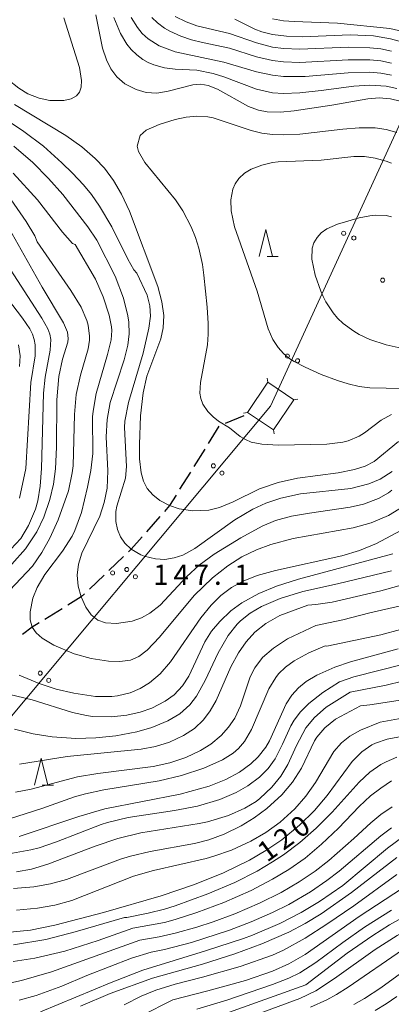
# Model space of a CAD drawing. Units: millimetres. Extents: x -70000 to -68000, y 28500 to 30000.
# Drawn here: x -68200 to -68131, y 28756 to 28938 of the extents above; entities that cross this region are included whole.
import ezdxf

# ---------------------------------------------------------------- set-up
doc = ezdxf.new("R2010")
doc.units = ezdxf.units.MM
for name, color, linetype, lineweight in [('210300_徒歩道', 7, 'Continuous', 30), ('423500_高塔', 7, 'Continuous', 15), ('423599_高塔ひげ', 7, 'Continuous', 15), ('426500_送電線', 7, 'Continuous', 9), ('633200_針葉樹林', 7, 'Continuous', 9), ('710100_等高線（計曲線）', 7, 'Continuous', 20), ('710107_等高線（計曲線）（注記）', 7, 'Continuous', 20), ('710200_等高線（主曲線）', 7, 'Continuous', 9), ('731200_図化機測定による標高点', 7, 'Continuous', 20), ('731207_図化機測定による標高点（注記）', 7, 'Continuous', 20)]:
    doc.layers.add(name, color=color, linetype=linetype, lineweight=lineweight)
doc.styles.add('Style-WORKING', font='txt')

msp = doc.modelspace()

# ---------------------------------------------------------------- linework, layer by layer
at = {"layer": '210300_徒歩道'}
for p, q in [((-68158.08, 28864.94), (-68161.54, 28863.49)), ((-68162.69, 28863), (-68164.67, 28859.82)), ((-68165.33, 28858.76), (-68167.31, 28855.57)), ((-68167.98, 28854.51), (-68169.96, 28851.33)), ((-68173.61, 28846.29), (-68176.08, 28843.47)), ((-68180.33, 28838.89), (-68183.04, 28836.3)), ((-68183.95, 28835.44), (-68186.67, 28832.85)), ((-68191.72, 28829.22), (-68194.9, 28827.24))]:
    msp.add_line(p, q, dxfattribs=at)
at = {"layer": '210300_徒歩道', "flags": 128}
for points in [[(-68170.62, 28850.27), (-68171.84, 28848.31), (-68172.79, 28847.23)], [(-68176.91, 28842.53), (-68178.91, 28840.24), (-68179.43, 28839.75)], [(-68187.58, 28831.99), (-68188.18, 28831.42), (-68190.66, 28829.88)], [(-68195.96, 28826.58), (-68197.22, 28825.8), (-68199.05, 28824.46)]]:
    msp.add_lwpolyline(points, dxfattribs=at)
at = {"layer": '423500_高塔', "flags": 128}
msp.add_lwpolyline([(-68152.61, 28862.33), (-68157.42, 28865.58), (-68153.63, 28871.16), (-68148.83, 28867.9), (-68152.61, 28862.33)], dxfattribs=at)
at = {"layer": '423599_高塔ひげ', "flags": 128}
for points in [[(-68153.63, 28871.16), (-68153.77, 28871.9)], [(-68148.83, 28867.9), (-68148.09, 28868.04)], [(-68157.42, 28865.58), (-68158.16, 28865.44)], [(-68152.61, 28862.33), (-68152.47, 28861.59)]]:
    msp.add_lwpolyline(points, dxfattribs=at)
at = {"layer": '426500_送電線', "flags": 128}
msp.add_lwpolyline([(-68459.37, 28500), (-68153.12, 28866.74), (-68000, 29201.09)], dxfattribs=at)
at = {"layer": '426500_送電線'}
for centre in [(-68139.61, 28898.73), (-68137.73, 28897.86), (-68150.02, 28876), (-68148.14, 28875.13), (-68163.71, 28855.67), (-68162.13, 28854.34), (-68179.74, 28836.48), (-68178.15, 28835.15), (-68195.76, 28817.29), (-68194.18, 28815.96)]:
    msp.add_circle(centre, 0.375, dxfattribs=at)
at = {"layer": '633200_針葉樹林'}
for p, q in [((-68153.79, 28894.44), (-68151.71, 28894.44)), ((-68195.37, 28796.55), (-68193.29, 28796.55))]:
    msp.add_line(p, q, dxfattribs=at)
at = {"layer": '633200_針葉樹林', "flags": 128}
for points in [[(-68155.25, 28894.44), (-68154, 28899.44), (-68152.75, 28894.44)], [(-68196.83, 28796.55), (-68195.58, 28801.55), (-68194.33, 28796.55)]]:
    msp.add_lwpolyline(points, dxfattribs=at)
at = {"layer": '710100_等高線（計曲線）', "flags": 128}
for points in [[(-68185.46, 28939.19), (-68184.23, 28933.01), (-68183.52, 28930.83), (-68182.7, 28929.18), (-68181.61, 28927.72), (-68180.08, 28926.41), (-68178.02, 28925.33), (-68176.13, 28924.81), (-68174.2, 28924.68), (-68172.07, 28925.01), (-68167.49, 28926.22), (-68166.04, 28926.31), (-68164.68, 28926.09), (-68162.95, 28925.44), (-68157.21, 28922.21), (-68155.36, 28921.5), (-68153.75, 28921.21), (-68151.28, 28921.18), (-68148.78, 28921.42), (-68141.77, 28922.43), (-68135.15, 28923.62), (-68133.03, 28923.78), (-68130.93, 28923.62), (-68129.16, 28923.17)], [(-68159.76, 28938.36), (-68156.02, 28936.52), (-68154.74, 28936.04), (-68152.8, 28935.54), (-68150.2, 28935.2), (-68147.31, 28935.13), (-68138.39, 28935.49), (-68134.09, 28935.26), (-68130.94, 28934.75), (-68127.57, 28933.79)], [(-68129.45, 28860.15), (-68133.98, 28856.5), (-68135.66, 28855.64), (-68137.58, 28854.99), (-68140.62, 28854.4), (-68148.14, 28853.39), (-68151.74, 28852.59), (-68155.16, 28851.4), (-68160.05, 28849.01), (-68162.58, 28847.97), (-68164.55, 28847.47), (-68167.55, 28847.32), (-68170.06, 28847.72), (-68171.84, 28848.31), (-68173.64, 28849.25), (-68174.94, 28850.28), (-68175.94, 28851.48), (-68176.62, 28852.82), (-68177.07, 28854.41), (-68177.36, 28856.98), (-68177.4, 28859.63), (-68177.23, 28864.93), (-68176.73, 28869.16), (-68176.01, 28872.25), (-68173.44, 28879.2), (-68172.98, 28881.21), (-68172.89, 28883.51), (-68173.23, 28886.04), (-68174.01, 28888.89), (-68179.25, 28902.83), (-68180.75, 28906), (-68182.2, 28908.5), (-68183.89, 28910.78), (-68185.59, 28912.59), (-68188.08, 28914.74), (-68191.04, 28916.85), (-68200.55, 28922.59)], [(-68201.04, 28837.46), (-68198.5, 28840.32), (-68196.39, 28843.47), (-68195.07, 28846.19), (-68193.97, 28849.45), (-68193.33, 28852.26), (-68192.95, 28855.09), (-68192.73, 28859.13), (-68192.7, 28867.88), (-68192.32, 28872.2), (-68191.63, 28875.42), (-68190.65, 28878.54), (-68190.57, 28879.24), (-68190.71, 28880.4), (-68191.43, 28882.12), (-68195.37, 28888.75), (-68201.5, 28899.6)], [(-68130.5, 28839.37), (-68147.95, 28834.71), (-68152.02, 28833.4), (-68155.33, 28832.04), (-68158.44, 28830.31), (-68160.48, 28828.82), (-68162.55, 28826.87), (-68164.06, 28825.05), (-68165.31, 28823.09), (-68168.29, 28816.72), (-68169.41, 28814.97), (-68170.99, 28813.3), (-68172.63, 28812.08), (-68175.08, 28810.81), (-68177.27, 28810.05), (-68179.76, 28809.49), (-68182.6, 28809.19), (-68186.1, 28809.29), (-68187.22, 28809.44), (-68189.81, 28810.02), (-68197.28, 28812.35), (-68202.94, 28813.69)], [(-68129.54, 28821.77), (-68138.33, 28819.39), (-68141.26, 28818.39), (-68144.6, 28816.89), (-68146.53, 28815.72), (-68147.97, 28814.56), (-68149.19, 28813.24), (-68150.27, 28811.59), (-68153.35, 28804.77), (-68154.03, 28803.6), (-68155.4, 28801.83), (-68156.8, 28800.49), (-68158.89, 28798.98), (-68161.43, 28797.61), (-68164.5, 28796.38), (-68169.87, 28794.88), (-68183.8, 28792.16), (-68188.63, 28790.74), (-68199.64, 28787.08)], [(-68202.02, 28769.25), (-68197.57, 28769.74), (-68193.08, 28770.62), (-68184.05, 28772.99), (-68173.41, 28776.06), (-68167.21, 28778.15), (-68161.82, 28780.33), (-68157.05, 28782.68), (-68154.02, 28784.46), (-68151.08, 28786.46), (-68147.76, 28789.15), (-68145.01, 28791.86), (-68142.68, 28794.63), (-68138.01, 28800.96), (-68136.25, 28802.73), (-68134.4, 28804.01), (-68133.74, 28804.33), (-68131.55, 28805.06), (-68126.33, 28806.07)], [(-68128.65, 28786.99), (-68131.5, 28784.88), (-68139.78, 28777.99), (-68144.07, 28774.99), (-68147.46, 28772.97), (-68151.4, 28770.96), (-68156.47, 28768.79), (-68158.17, 28768.15), (-68165.16, 28765.89), (-68176.78, 28762.28), (-68182.64, 28760.01), (-68195.73, 28754.58)], [(-68166.79, 28752.39), (-68146.58, 28759.59), (-68138.96, 28765.47), (-68134.23, 28768.75), (-68131.15, 28770.67), (-68114, 28780.21)]]:
    msp.add_lwpolyline(points, dxfattribs=at)
at = {"layer": '710200_等高線（主曲線）', "flags": 128}
for points in [[(-68194.01, 28923.32), (-68195.94, 28923.72), (-68198.05, 28924.56), (-68199.73, 28925.57), (-68201.74, 28927.19), (-68208.4, 28934.25), (-68209.7, 28935.46), (-68212.09, 28937.3), (-68217.57, 28940.77)], [(-68191.4, 28938.59), (-68188.51, 28929.41), (-68188.13, 28927.04), (-68188.2, 28925.77), (-68188.51, 28924.86), (-68189.07, 28924.17), (-68190.04, 28923.62), (-68191.4, 28923.31), (-68194.01, 28923.32)], [(-68182.13, 28938.7), (-68180.92, 28935.71), (-68179.76, 28933.76), (-68178.93, 28932.73), (-68177.88, 28931.74), (-68176.76, 28930.92), (-68175.76, 28930.35), (-68174.76, 28929.94), (-68172.76, 28929.37), (-68170.76, 28929.13), (-68166.76, 28928.9), (-68163.76, 28928.34), (-68161.76, 28927.72), (-68155.75, 28925.4), (-68152.75, 28924.74), (-68150.75, 28924.6), (-68147.75, 28924.73), (-68143.75, 28925.14), (-68137.75, 28925.96), (-68134.75, 28926.17), (-68131.75, 28925.99), (-68129.75, 28925.54)], [(-68178.96, 28938.7), (-68177.76, 28936.81), (-68176.88, 28935.71), (-68175.81, 28934.72), (-68173.76, 28933.44), (-68170.76, 28932.34), (-68161.76, 28930.44), (-68155.75, 28928.64), (-68152.75, 28927.98), (-68150.75, 28927.74), (-68146.75, 28927.73), (-68138.75, 28928.41), (-68134.75, 28928.54), (-68132.75, 28928.38), (-68130.75, 28928.02)], [(-68130.75, 28930.23), (-68132.75, 28930.63), (-68134.75, 28930.83), (-68138.75, 28930.85), (-68147.75, 28930.37), (-68150.75, 28930.48), (-68152.75, 28930.73), (-68155.75, 28931.4), (-68160.76, 28932.98), (-68165.76, 28934.02), (-68167.76, 28934.53), (-68169.76, 28935.22), (-68171.76, 28936.14), (-68172.76, 28936.71), (-68174.07, 28937.7), (-68175.1, 28938.7)], [(-68130.75, 28932.45), (-68132.75, 28932.85), (-68134.75, 28933.08), (-68138.75, 28933.19), (-68147.75, 28932.81), (-68150.75, 28932.94), (-68152.75, 28933.21), (-68155.75, 28933.97), (-68160.76, 28935.74), (-68166.76, 28937.16), (-68168.76, 28937.89), (-68170.76, 28938.87)], [(-68126.27, 28935.51), (-68131.08, 28936.63), (-68140.75, 28937.65), (-68148.75, 28937.92), (-68150.75, 28938.09), (-68152.75, 28938.44)], [(-68130.61, 28854.63), (-68132.83, 28853.22), (-68134.93, 28852.32), (-68138.29, 28851.5), (-68147.61, 28850.48), (-68151.21, 28849.68), (-68154.01, 28848.74), (-68156.42, 28847.66), (-68159.76, 28845.66), (-68167.16, 28840.34), (-68169.39, 28839.14), (-68170.95, 28838.62), (-68172.69, 28838.36), (-68174.45, 28838.43), (-68176.54, 28838.94), (-68177.16, 28839.2), (-68178.91, 28840.24), (-68180.09, 28841.34), (-68180.91, 28842.51), (-68181.49, 28843.87), (-68181.78, 28845.37), (-68181.77, 28847.19), (-68181.59, 28848.21), (-68180, 28853.41), (-68179.79, 28855.54), (-68180.15, 28862.77), (-68180.08, 28863.92), (-68179.45, 28867.4), (-68176.73, 28876.53), (-68175.64, 28881.17), (-68175.36, 28883.37), (-68175.49, 28885.31), (-68175.96, 28887.25), (-68177.86, 28891.35), (-68178.43, 28891.98), (-68179.55, 28893.96), (-68182.53, 28899.93), (-68184.76, 28903.76), (-68186.27, 28905.89), (-68187.77, 28907.72), (-68189.77, 28909.86), (-68191.77, 28911.79), (-68195.18, 28914.84), (-68198.77, 28917.59), (-68213.95, 28927.76)], [(-68129.75, 28917.38), (-68131.75, 28917.96), (-68133.75, 28918.25), (-68136.75, 28918.28), (-68139.75, 28918.03), (-68147.75, 28917.08), (-68150.75, 28916.95), (-68152.75, 28917.03), (-68154.75, 28917.29), (-68156.75, 28917.78), (-68163.76, 28920.08), (-68164.76, 28920.28), (-68166.76, 28920.41), (-68168.76, 28920.2), (-68170.76, 28919.79), (-68173.76, 28918.88), (-68176.14, 28917.82), (-68177.24, 28916.83), (-68177.81, 28914.84), (-68177.55, 28913.84), (-68176.41, 28911.86), (-68170.73, 28904.9), (-68169.4, 28902.91), (-68167.84, 28899.93), (-68167.04, 28897.94), (-68166.43, 28895.95), (-68165.76, 28892.97), (-68165.49, 28890.98), (-68164.88, 28885.02), (-68164.71, 28882.03), (-68164.69, 28880.05), (-68164.82, 28878.06), (-68166.12, 28871.1), (-68166.21, 28869.11), (-68166.03, 28868.12), (-68165.68, 28867.12), (-68164.76, 28865.72), (-68163.76, 28864.73), (-68162.76, 28863.96), (-68160.76, 28862.71), (-68158.76, 28861.11), (-68157.76, 28860.52), (-68156.75, 28860.08), (-68154.75, 28859.66), (-68151.75, 28859.52), (-68142.75, 28859.7), (-68139.75, 28860.03), (-68138.75, 28860.28), (-68136.72, 28861.16), (-68135.75, 28861.79), (-68132.66, 28864.14), (-68130.75, 28865.19)], [(-68130.7, 28851.14), (-68131.31, 28850.7), (-68133.19, 28849.62), (-68135.93, 28848.6), (-68138.38, 28848.01), (-68145.92, 28846.94), (-68149.25, 28846.37), (-68152.23, 28845.55), (-68154.7, 28844.51), (-68158.64, 28842.37), (-68163.56, 28839.34), (-68166.33, 28837.29), (-68168.62, 28835.21), (-68173.58, 28829.87), (-68175.46, 28828.4), (-68177.04, 28827.55), (-68178.74, 28826.94), (-68181.64, 28826.46), (-68183.67, 28826.58), (-68185.11, 28827.09), (-68186.35, 28828.1), (-68187.32, 28829.48), (-68188.18, 28831.42), (-68188.73, 28833.42), (-68188.91, 28835.46), (-68188.67, 28837.49), (-68188.08, 28839.48), (-68184.75, 28846.33), (-68183.91, 28848.88), (-68183.4, 28851.55), (-68183.22, 28854.77), (-68183.53, 28861.02), (-68183.37, 28864.23), (-68182.81, 28867.38), (-68180.21, 28875.3), (-68179.56, 28878.01), (-68179.33, 28880.13), (-68179.38, 28882.3), (-68179.53, 28883.43), (-68180.37, 28886.74), (-68181.92, 28890.78), (-68185.27, 28897.48), (-68186.94, 28899.93), (-68191.56, 28905.89), (-68194.23, 28908.87), (-68197.14, 28911.86), (-68200.66, 28914.84)], [(-68130.75, 28911.71), (-68131.75, 28912.11), (-68133.75, 28912.66), (-68135.75, 28912.92), (-68137.75, 28912.92), (-68143.75, 28912.25), (-68151.75, 28911.95), (-68152.75, 28911.83), (-68154.75, 28911.37), (-68156.75, 28910.59), (-68157.95, 28909.87), (-68159, 28908.87), (-68159.68, 28907.88), (-68160.1, 28906.89), (-68160.48, 28904.9), (-68160.4, 28902.91), (-68159.79, 28899.93), (-68155.63, 28888), (-68153.56, 28881.04), (-68152.71, 28879.05), (-68151.75, 28877.56), (-68150.75, 28876.46), (-68149.75, 28875.63), (-68148.75, 28874.97), (-68146.75, 28873.92), (-68143.75, 28872.57), (-68140.75, 28871.45), (-68138.75, 28870.84), (-68136.75, 28870.39), (-68134.75, 28870.14), (-68128.75, 28870)], [(-68200.77, 28909.86), (-68196.27, 28904.9), (-68191.66, 28898.93), (-68189.77, 28896.83), (-68189.32, 28896.63), (-68185.56, 28890.22), (-68184.12, 28886.96), (-68182.99, 28883.57), (-68182.55, 28881.41), (-68182.5, 28880.7), (-68182.63, 28879.03), (-68183.33, 28876.28), (-68185.43, 28869.09), (-68185.99, 28865.81), (-68186.08, 28864.72), (-68186.03, 28857.95), (-68186.39, 28854.82), (-68187.01, 28851.71), (-68188.13, 28847.02), (-68189.33, 28843.7), (-68189.86, 28842.63), (-68191.62, 28839.9), (-68194.89, 28835.53), (-68196.31, 28833.12), (-68197.1, 28831.16), (-68197.62, 28828.67), (-68197.6, 28827.16), (-68197.22, 28825.8), (-68196.51, 28824.75), (-68195.4, 28823.77), (-68193.22, 28822.49), (-68189.48, 28820.9), (-68186.34, 28820.01), (-68183.1, 28819.51), (-68181.04, 28819.43), (-68179.06, 28819.72), (-68177.52, 28820.4), (-68175.97, 28821.54), (-68173.67, 28823.95), (-68167.25, 28831.67), (-68163.91, 28834.94), (-68161.02, 28837.18), (-68158.45, 28838.8), (-68155.76, 28840.14), (-68153.1, 28841.14), (-68148.98, 28842.23), (-68137.85, 28844.19), (-68134.5, 28845.11), (-68131.34, 28846.48), (-68127.79, 28848.67)], [(-68201.13, 28904.9), (-68198.33, 28900.92), (-68196.77, 28898.25), (-68196.34, 28897.14), (-68190.09, 28888.14), (-68188.18, 28885.04), (-68187.14, 28882.59), (-68186.9, 28881.71), (-68186.66, 28879.66), (-68186.67, 28878.97), (-68186.9, 28877.32), (-68188.32, 28872.47), (-68189.09, 28868.87), (-68189.44, 28865.19), (-68189.68, 28855.7), (-68189.83, 28854.37), (-68190.52, 28851.07), (-68192.41, 28845.67), (-68193.96, 28842.29), (-68195.45, 28839.61), (-68197.21, 28837.13), (-68202.49, 28831.46)], [(-68130.75, 28901.8), (-68131.75, 28902.01), (-68133.75, 28902.07), (-68134.75, 28901.97), (-68136.75, 28901.57), (-68140.75, 28900.43), (-68142.75, 28899.58), (-68143.75, 28898.8), (-68144.51, 28897.94), (-68145.11, 28896.95), (-68145.44, 28895.95), (-68145.52, 28893.96), (-68144.9, 28890.98), (-68143.84, 28888), (-68143.39, 28887.01), (-68142.89, 28886.01), (-68141.56, 28884.02), (-68140.73, 28883.03), (-68139.71, 28882.03), (-68137.75, 28880.59), (-68136.75, 28879.99), (-68134.75, 28879.04), (-68131.75, 28878.05), (-68127.32, 28877.06)], [(-68204.51, 28896.95), (-68195.45, 28883.03), (-68194.35, 28881.04), (-68194, 28880.05), (-68193.82, 28879.05), (-68193.9, 28877.06), (-68194.86, 28872.09), (-68195.14, 28869.11), (-68195.52, 28855.2), (-68195.78, 28851.91), (-68196.18, 28849.17), (-68196.63, 28847.68), (-68197.92, 28844.6), (-68199.37, 28842.25), (-68201.17, 28840.26)], [(-68199.62, 28849.67), (-68198.44, 28855.2), (-68197.48, 28871.1), (-68196.7, 28876.07), (-68196.67, 28878.06), (-68196.86, 28879.05), (-68197.21, 28880.05), (-68197.71, 28881.04), (-68199.04, 28883.03), (-68203.68, 28888.99)], [(-68199.76, 28878.06), (-68199.46, 28876.07), (-68199.59, 28874.08)], [(-68199.68, 28816.91), (-68195.97, 28815.35), (-68192.79, 28814.35), (-68189.54, 28813.58), (-68185.51, 28812.97), (-68182.48, 28812.96), (-68181.46, 28813.09), (-68179.14, 28813.67), (-68177.27, 28814.47), (-68175.56, 28815.49), (-68173.58, 28817.17), (-68171.66, 28819.38), (-68166.01, 28827.56), (-68164.1, 28829.9), (-68162.33, 28831.66), (-68160.36, 28833.16), (-68158.23, 28834.33), (-68155.63, 28835.35), (-68152.24, 28836.3), (-68139.92, 28839.01), (-68136.68, 28840.01), (-68133.54, 28841.31), (-68129.03, 28843.71)], [(-68200.55, 28806.94), (-68197.06, 28806.07), (-68193.56, 28805.5), (-68189.19, 28805.21), (-68185.5, 28805.31), (-68181.74, 28805.7), (-68177.89, 28806.42), (-68175.08, 28807.22), (-68172.14, 28808.45), (-68169.94, 28809.79), (-68168.07, 28811.45), (-68166.84, 28813.01), (-68165.21, 28815.91), (-68162.81, 28821.08), (-68160.96, 28824.29), (-68159.29, 28826.38), (-68158.67, 28827), (-68156.93, 28828.39), (-68154.82, 28829.63), (-68151.35, 28831.11), (-68147.19, 28832.44), (-68140.75, 28833.81), (-68130.75, 28836.23)], [(-68126.75, 28834.17), (-68132.75, 28832.51), (-68141.75, 28830.45), (-68144.75, 28829.99), (-68146.26, 28829.91), (-68151.45, 28827.97), (-68154.01, 28826.5), (-68156.05, 28824.89), (-68157.66, 28823.12), (-68159.06, 28821.08), (-68160.46, 28818.45), (-68163.2, 28812.24), (-68164.3, 28810.3), (-68165.53, 28808.67), (-68167.24, 28807.07), (-68169.23, 28805.73), (-68171.82, 28804.52), (-68174.4, 28803.73), (-68177.05, 28803.22), (-68190.77, 28801.87), (-68199.58, 28800.45)], [(-68200.35, 28795.25), (-68197.43, 28795.84), (-68188.86, 28798.1), (-68185.11, 28798.73), (-68174.85, 28800.01), (-68171.8, 28800.69), (-68168.83, 28801.67), (-68166.12, 28802.95), (-68164.21, 28804.15), (-68162.27, 28805.75), (-68160.89, 28807.27), (-68159.77, 28808.95), (-68158.73, 28811.25), (-68156.88, 28816.64), (-68156.06, 28818.28), (-68154.61, 28820.19), (-68152.62, 28821.94), (-68149.98, 28823.64), (-68144.76, 28826.13), (-68139.75, 28827.15), (-68134.75, 28828.48), (-68127.75, 28830.06)], [(-68201.46, 28790.31), (-68195.44, 28792.23), (-68189.42, 28794.39), (-68187.38, 28794.98), (-68184, 28795.72), (-68173.75, 28797.34), (-68169.59, 28798.36), (-68165.49, 28799.72), (-68162.02, 28801.24), (-68160.08, 28802.47), (-68159.06, 28803.36), (-68157.98, 28804.64), (-68156.69, 28806.84), (-68153.44, 28814.42), (-68152.18, 28816.5), (-68151.67, 28817.14), (-68150.38, 28818.4), (-68148.76, 28819.58), (-68146.04, 28821.08), (-68143.05, 28822.32), (-68142.75, 28822.31), (-68132.75, 28824.39), (-68129.12, 28825.37)], [(-68128.75, 28818.91), (-68137.75, 28816.62), (-68140.37, 28815.67), (-68143.49, 28813.68), (-68146.08, 28811.66), (-68147.61, 28810.13), (-68148.79, 28808.57), (-68149.39, 28807.52), (-68150.94, 28804.12), (-68152.3, 28801.44), (-68153.61, 28799.65), (-68155.18, 28798.06), (-68157.35, 28796.42), (-68159.49, 28795.18), (-68162.5, 28793.88), (-68166.67, 28792.66), (-68170.94, 28791.86), (-68179.46, 28790.56), (-68183.31, 28789.65), (-68184.5, 28789.27), (-68192.74, 28786.07), (-68195.93, 28784.98), (-68197.47, 28784.57), (-68202.24, 28783.71)], [(-68200.18, 28780.49), (-68197.37, 28781.03), (-68194.38, 28781.9), (-68185.58, 28785.28), (-68181.41, 28786.68), (-68177.17, 28787.74), (-68166.34, 28789.45), (-68164.81, 28789.78), (-68160.95, 28790.92), (-68157.92, 28792.27), (-68155.82, 28793.56), (-68155.14, 28794.07), (-68152.88, 28796.17), (-68151.26, 28798.2), (-68149.92, 28800.41), (-68148.33, 28803.89), (-68146.61, 28807.16), (-68145, 28809.11), (-68142.84, 28811), (-68138.4, 28813.78), (-68131.75, 28815.09), (-68128.75, 28815.78)], [(-68128.75, 28812.36), (-68134.75, 28811.4), (-68136.49, 28811.23), (-68141.13, 28808.79), (-68143.1, 28807.14), (-68144.56, 28805.42), (-68144.98, 28804.76), (-68147.41, 28799.71), (-68149.06, 28797.11), (-68151.07, 28794.75), (-68153.82, 28792.25), (-68156.14, 28790.53), (-68158.59, 28789.02), (-68161.7, 28787.5), (-68164.56, 28786.45), (-68167.24, 28785.75), (-68175.44, 28784.27), (-68179.04, 28783.43), (-68180.93, 28782.83), (-68190.89, 28779.08), (-68193.87, 28778.3), (-68196.96, 28777.76), (-68200.68, 28777.41)], [(-68126.75, 28809.31), (-68132.86, 28808.19), (-68136.47, 28806.72), (-68138.45, 28805.6), (-68140.01, 28804.38), (-68141.41, 28802.78), (-68144.85, 28797.04), (-68146.62, 28794.5), (-68148.66, 28792.17), (-68151.39, 28789.7), (-68154, 28787.82), (-68156.81, 28786.17), (-68160.38, 28784.53), (-68163.66, 28783.38), (-68165.05, 28782.98), (-68174.81, 28780.74), (-68178.48, 28779.7), (-68189.88, 28775.21), (-68193.03, 28774.35), (-68196.26, 28773.76), (-68200.16, 28773.42)], [(-68200.73, 28766.97), (-68194.73, 28768.01), (-68189.31, 28769.39), (-68180.19, 28772.08), (-68179.76, 28772.06), (-68175.76, 28772.87), (-68172.76, 28773.59), (-68170.76, 28774.23), (-68164.76, 28776.41), (-68159.76, 28778.54), (-68155.64, 28780.64), (-68152.75, 28782.34), (-68150.75, 28783.68), (-68147.75, 28785.93), (-68144.69, 28788.59), (-68141.74, 28791.58), (-68136.75, 28797.09), (-68134.75, 28798.94), (-68132.75, 28800.35), (-68131.75, 28800.9), (-68129.75, 28801.75)], [(-68200.77, 28763.9), (-68196.74, 28764.51), (-68191.2, 28765.82), (-68185.06, 28767.8), (-68178.61, 28770.06), (-68172.76, 28771.13), (-68170.76, 28771.67), (-68166.76, 28772.98), (-68161.76, 28774.85), (-68156.75, 28777.04), (-68152.75, 28779.13), (-68149.75, 28780.94), (-68146.75, 28783.05), (-68143.68, 28785.61), (-68140.57, 28788.59), (-68136.75, 28792.63), (-68134.65, 28794.56), (-68132.75, 28796.02), (-68130.75, 28797.33)], [(-68202.9, 28759.6), (-68199.2, 28760.38), (-68193.69, 28761.98), (-68177.3, 28767.87), (-68173.76, 28768.48), (-68170.76, 28769.14), (-68166.76, 28770.27), (-68163.76, 28771.25), (-68159.76, 28772.73), (-68155.2, 28774.68), (-68151.2, 28776.67), (-68147.82, 28778.65), (-68144.9, 28780.64), (-68142.33, 28782.63), (-68137.75, 28786.66), (-68134.6, 28789.59), (-68132.75, 28791.12), (-68130.66, 28792.57)], [(-68159.25, 28752.81), (-68147.75, 28757.07), (-68144.75, 28758.47), (-68141.33, 28760.76), (-68133.75, 28766.14), (-68129.68, 28768.71), (-68114.74, 28777.25), (-68101.74, 28785.25), (-68098.74, 28786.79), (-68095.73, 28787.91), (-68093.73, 28788.39), (-68090.73, 28788.79), (-68070.73, 28790.41), (-68066.73, 28790.55), (-68063.72, 28790.53), (-68055.72, 28790.19), (-68049.72, 28789.72), (-68033.71, 28787.65), (-68026.71, 28787.03), (-68022.71, 28786.89), (-68012.71, 28787.34), (-68007.71, 28787.39), (-68003.7, 28787.11), (-68000, 28786.44)], [(-68130.75, 28788.65), (-68132.75, 28787.18), (-68140.47, 28780.64), (-68142.75, 28778.88), (-68145.75, 28776.82), (-68149.75, 28774.49), (-68152.75, 28773), (-68156.75, 28771.27), (-68160.76, 28769.73), (-68167.76, 28767.45), (-68172.76, 28766.13), (-68175.22, 28765.66), (-68178.87, 28764.52), (-68187.14, 28761.3), (-68191.78, 28759.37), (-68196.48, 28757.61), (-68199.66, 28756.74)], [(-68129.75, 28783.15), (-68138.14, 28776.67), (-68143.75, 28772.76), (-68146.75, 28770.96), (-68149.75, 28769.36), (-68154.75, 28767.15), (-68159.76, 28765.34), (-68165.76, 28763.44), (-68174.99, 28760.85), (-68182.83, 28757.99), (-68188.3, 28755.61)], [(-68129.75, 28780.03), (-68137.75, 28774.24), (-68142.75, 28770.79), (-68146.75, 28768.22), (-68150.75, 28766.01), (-68152.75, 28765.1), (-68158.76, 28763.01), (-68165.76, 28761), (-68170.76, 28759.7), (-68174.37, 28758.58), (-68177.07, 28757.48), (-68180.25, 28755.89)], [(-68128.75, 28777.47), (-68136.75, 28772.22), (-68146.75, 28765.2), (-68149.75, 28763.45), (-68152.75, 28762.13), (-68157.76, 28760.41), (-68164.76, 28758.46), (-68171.22, 28756.79), (-68177.05, 28753.88)], [(-68166.76, 28755.07), (-68161.24, 28756.78), (-68152.75, 28759.68), (-68149.75, 28760.84), (-68147.75, 28761.79), (-68144.75, 28763.75), (-68139.75, 28767.44), (-68135.75, 28770.24), (-68130.75, 28773.42)], [(-68145.75, 28755.45), (-68142.75, 28756.79), (-68140.96, 28757.78), (-68138.75, 28759.18), (-68128.75, 28766.06)], [(-68137.75, 28755.97), (-68135.75, 28757.06), (-68132.75, 28759.02), (-68127.75, 28762.67)], [(-68129.75, 28757.4), (-68131.75, 28756.04), (-68133.75, 28754.86)]]:
    msp.add_lwpolyline(points, dxfattribs=at)
at = {"layer": '731200_図化機測定による標高点'}
for centre in [(-68132.39, 28890.05), (-68182.37, 28835.85)]:
    msp.add_circle(centre, 0.375, dxfattribs=at)

# ---------------------------------------------------------------- texts
at = {"layer": '710107_等高線（計曲線）（注記）', "style": 'Style-WORKING'}
for s, p in [('0', (-68147.72, 28786.57)), ('2', (-68150.76, 28784.36)), ('1', (-68153.79, 28782.16))]:
    msp.add_text(s, height=3.75, rotation=36, dxfattribs=at).set_placement(p)
at = {"layer": '731207_図化機測定による標高点（注記）', "style": 'Style-WORKING'}
for s, p in [('1', (-68174.85, 28833.64)), ('4', (-68171.1, 28833.64)), ('7', (-68167.35, 28833.64)), ('1', (-68159.85, 28833.64)), ('.', (-68163.6, 28833.64))]:
    msp.add_text(s, height=3.75, dxfattribs=at).set_placement(p)

doc.saveas('drawing.dxf')
